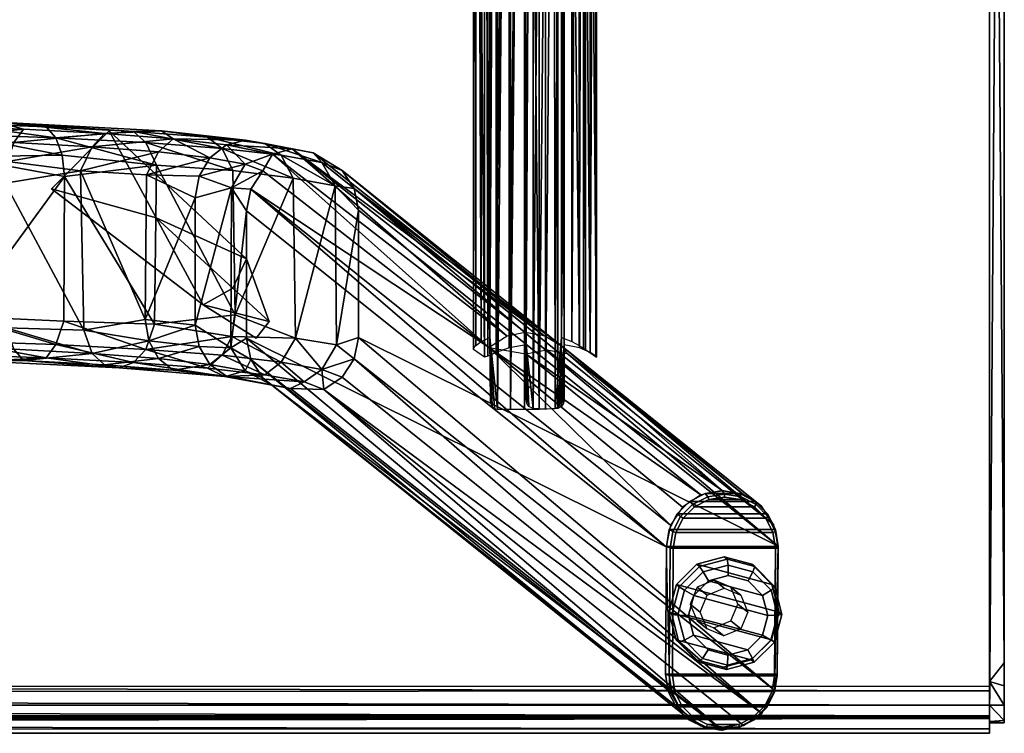
# Model space of a CAD drawing. Units: inches. Extents: x -26 to 199, y 0 to 726.
# Drawn here: x 104 to 109, y 534 to 538 of the extents above; entities that cross this region are included whole.
import ezdxf

# ---------------------------------------------------------------- set-up
doc = ezdxf.new("R2010")
doc.units = ezdxf.units.IN
doc.header["$MEASUREMENT"] = 0
doc.layers.add('A-FURN', color=7, linetype='Continuous')

# ---------------------------------------------------------------- blocks, each defined once
blk = doc.blocks.new('grass00')
for p, q in [((-0.421, 0.649, 8.366), (-0.555, 0.08, 5.522)), ((-0.555, 0.08, 5.522), (-0.12, 0.649, 8.366)), ((-0.12, 0.649, 8.366), (-0.421, 0.649, 8.366)), ((0.348, -0.021, 5.522), (-0.12, 0.649, 8.366)), ((-0.12, 0.649, 8.366), (-0.103, -0.138, 5.522)), ((-0.689, 0.147), (0.482, -0.021)), ((-0.555, 0.08, 5.522), (-0.689, 0.147)), ((-0.555, 0.08, 5.522), (-0.103, -0.138, 5.522)), ((-0.555, 0.08, 5.522), (-0.036, 0.03, 2.761)), ((-0.036, 0.03, 2.761), (-0.103, -0.138, 5.522)), ((-0.036, 0.03, 2.761), (0.482, -0.021)), ((-0.036, 0.03, 2.761), (0.348, -0.021, 5.522)), ((-0.103, -0.138, 5.522), (0.348, -0.021, 5.522)), ((0.482, -0.021), (0.348, -0.021, 5.522))]:
    blk.add_line(p, q)
mesh = blk.add_polyface()
corners = [(-0.12, 0.649, 8.366), (-0.103, -0.138, 5.522), (-0.555, 0.08, 5.522)]
mesh.append_faces([[corners[k] for k in face] for face in [(0, 1, 2)]])
mesh = blk.add_polyface()
corners = [(-0.12, 0.649, 8.366), (-0.555, 0.08, 5.522), (-0.421, 0.649, 8.366)]
mesh.append_faces([[corners[k] for k in face] for face in [(0, 1, 2)]])
mesh = blk.add_polyface()
corners = [(-0.12, 0.649, 8.366), (0.348, -0.021, 5.522), (-0.103, -0.138, 5.522)]
mesh.append_faces([[corners[k] for k in face] for face in [(0, 1, 2)]])
mesh = blk.add_polyface()
corners = [(-0.689, 0.147), (-0.036, 0.03, 2.761), (0.482, -0.021), (-0.555, 0.08, 5.522)]
mesh.append_faces([[corners[k] for k in face] for face in [(0, 1, 2), (1, 0, 3)]], dxfattribs={"vtx0": -1})
mesh = blk.add_polyface()
corners = [(-0.103, -0.138, 5.522), (-0.036, 0.03, 2.761), (-0.555, 0.08, 5.522)]
mesh.append_faces([[corners[k] for k in face] for face in [(0, 1, 2)]])
mesh = blk.add_polyface()
corners = [(0.348, -0.021, 5.522), (-0.036, 0.03, 2.761), (-0.103, -0.138, 5.522)]
mesh.append_faces([[corners[k] for k in face] for face in [(0, 1, 2)]])
mesh = blk.add_polyface()
corners = [(0.348, -0.021, 5.522), (0.482, -0.021), (-0.036, 0.03, 2.761)]
mesh.append_faces([[corners[k] for k in face] for face in [(0, 1, 2)]])
blk = doc.blocks.new('Group108_1')
at = {"color": 79, "true_color": 0x3a6430, "extrusion": (-0.411222, 0.2625, 0.872921), "xscale": 0.1762129325969178, "yscale": 0.1762129325969178, "zscale": 0.1762129325969178}
blk.add_blockref('grass00', (0, -1.6383, 0.9013), dxfattribs=at)
blk = doc.blocks.new('A$C77E95828')
at = {"layer": 'A-FURN', "extrusion": (-0.000706516, -0.006738, 0.999977), "xscale": 2.028104151498065, "yscale": 2.085942861948778, "zscale": 3.143100107622639, "rotation": 174.0140005635062}
blk.add_blockref('Group108_1', (15.369, -184.9868, 34.1192), dxfattribs=at)
at = {"layer": 'A-FURN'}
mesh = blk.add_polyface(dxfattribs=at)
corners = [(23.0366, -179.7116, 37.9389), (23.0366, -179.7246, 28.4607), (23.0366, -190.5944, 28.4771), (23.0366, -190.6026, 37.9389), (23.1146, -190.5895, 28.4607), (23.1146, -179.7197, 28.4771), (23.1146, -179.7116, 37.9389), (23.1146, -190.6026, 37.9389), (23.1146, -190.2876, 28.2439), (23.0366, -190.3858, 28.257), (23.0366, -180.0266, 28.2439), (23.1146, -179.9283, 28.257), (-24.9814, -179.7116, 37.9389), (-24.9814, -179.7246, 28.4607), (-24.9814, -190.5944, 28.4771), (-24.9814, -190.6026, 37.9389), (-24.9034, -190.5895, 28.4607), (-24.9034, -179.7197, 28.4771), (-24.9034, -179.7116, 37.9389), (-24.9034, -190.6026, 37.9389), (-24.9034, -190.2876, 28.2439), (-24.9814, -190.3858, 28.257), (-24.9814, -180.0266, 28.2439), (-24.9034, -179.9283, 28.257), (-24.9034, -190.5791, 37.9389), (-24.9034, -190.5699, 28.4349), (23.0366, -190.5723, 28.4363), (23.0366, -190.5791, 37.9389), (23.0366, -190.6571, 28.5039), (-24.9034, -190.6448, 28.4122), (-24.9034, -190.6571, 37.9389), (23.0366, -190.6571, 37.9389), (23.0366, -179.9721, 28.1889), (-24.9034, -179.8803, 28.2012), (-24.9034, -190.3421, 28.1889), (23.0366, -190.4338, 28.2012), (-24.9034, -190.4097, 28.2737), (-24.9034, -179.903, 28.2761), (23.0366, -179.9044, 28.2737), (23.0366, -190.4111, 28.2761), (23.0366, -190.5648, 28.2812), (-24.9034, -190.5648, 28.2812), (23.0366, -190.6331, 28.3834), (23.0366, -190.5096, 28.3364), (-24.9034, -190.4626, 28.2129), (-24.9034, -190.5096, 28.3364), (23.0366, -179.7351, 37.9389), (23.0366, -179.7442, 28.4349), (-24.9034, -179.7418, 28.4363), (-24.9034, -179.7351, 37.9389), (-24.9034, -179.6571, 28.5039), (23.0366, -179.6693, 28.4122), (23.0366, -179.6571, 37.9389), (-24.9034, -179.6571, 37.9389), (-24.9034, -179.8045, 28.3364), (-24.9034, -179.7493, 28.2812), (-24.9034, -179.681, 28.3834), (23.0366, -179.7493, 28.2812), (23.0366, -179.8515, 28.2129), (23.0366, -179.8045, 28.3364), (-24.9814, -179.8038, 28.3362), (-24.9814, -190.5103, 28.3362), (-24.9814, -179.906, 28.2679), (23.1146, -179.8038, 28.3362), (23.1146, -190.5103, 28.3362), (23.1146, -190.4081, 28.2679)]
mesh.append_faces([[corners[k] for k in face] for face in [(60, 22, 13, 13), (59, 10, 1, 1)]], dxfattribs={"vtx0": -1, "vtx1": -1, "vtx2": -1})
mesh.append_faces([[corners[k] for k in face] for face in [(20, 17, 16, 16), (14, 13, 21, 21), (8, 5, 4, 4), (2, 1, 9, 9)]], dxfattribs={"vtx0": -1, "vtx1": -1, "vtx2": -1, "vtx3": -1})
mesh.append_faces([[corners[k] for k in face] for face in [(4, 6, 7, 7), (16, 18, 19, 19), (36, 43, 45, 45), (26, 45, 43, 43), (48, 59, 54, 54), (38, 54, 59, 59), (17, 23, 54, 54), (5, 11, 63, 63)]], dxfattribs={"vtx0": -1, "vtx2": -1})
mesh.append_faces([[corners[k] for k in face] for face in [(4, 5, 6, 6), (1, 10, 9, 9), (16, 17, 18, 18), (13, 22, 21, 21), (29, 25, 24, 24), (43, 40, 42, 42), (45, 41, 44, 44), (51, 47, 46, 46), (54, 55, 56, 56), (59, 57, 58, 58), (51, 59, 47, 47), (35, 43, 39, 39), (29, 45, 25, 25), (33, 54, 37, 37), (36, 44, 34, 34), (38, 58, 32, 32)]], dxfattribs={"vtx0": -1, "vtx2": -1, "vtx3": -1})
mesh.append_faces([[corners[k] for k in face] for face in [(3, 0, 2, 2), (15, 12, 14, 14), (39, 43, 36, 36), (37, 54, 38, 38)]], dxfattribs={"vtx1": -1, "vtx2": -1})
mesh.append_faces([[corners[k] for k in face] for face in [(0, 1, 2, 2), (8, 11, 5, 5), (12, 13, 14, 14), (20, 23, 17, 17), (27, 26, 28, 28), (34, 33, 37, 37), (39, 38, 32, 32), (32, 35, 39, 39), (37, 36, 34, 34), (36, 45, 44, 44), (26, 43, 42, 42), (49, 48, 50, 50), (48, 54, 56, 56), (38, 59, 58, 58), (33, 55, 54, 54), (51, 57, 59, 59), (35, 40, 43, 43), (29, 41, 45, 45), (42, 28, 26, 26), (56, 50, 48, 48), (16, 45, 20, 20), (4, 64, 8, 8)]], dxfattribs={"vtx1": -1, "vtx2": -1, "vtx3": -1})
mesh.append_faces([[corners[k] for k in face] for face in [(2, 4, 7, 7), (8, 9, 10, 10), (5, 1, 0, 0), (14, 16, 19, 19), (20, 21, 22, 22), (17, 13, 12, 12), (40, 41, 42, 42), (41, 40, 44, 44), (55, 57, 56, 56), (57, 55, 58, 58), (58, 55, 33, 33), (57, 51, 56, 56), (44, 40, 35, 35), (41, 29, 42, 42), (28, 42, 29, 29), (35, 34, 44, 44), (33, 32, 58, 58), (50, 56, 51, 51), (13, 54, 60, 60), (16, 61, 45, 45), (21, 45, 61, 61), (22, 23, 20, 20), (23, 60, 54, 54), (12, 18, 17, 17), (19, 15, 14, 14), (21, 36, 45, 45), (62, 60, 23, 23), (14, 61, 16, 16), (13, 17, 54, 54), (20, 36, 21, 21), (22, 62, 23, 23), (1, 63, 59, 59), (4, 43, 64, 64), (9, 64, 43, 43), (10, 11, 8, 8), (11, 59, 63, 63), (0, 6, 5, 5), (7, 3, 2, 2), (9, 65, 64, 64), (38, 59, 11, 11), (2, 43, 4, 4), (1, 5, 63, 63), (8, 65, 9, 9), (10, 38, 11, 11)]], dxfattribs={"vtx2": -1})
mesh.append_faces([[corners[k] for k in face] for face in [(24, 25, 26, 26), (26, 27, 24, 24), (28, 29, 30, 30), (30, 31, 28, 28), (32, 33, 34, 34), (34, 35, 32, 32), (36, 37, 38, 38), (38, 39, 36, 36), (46, 47, 48, 48), (48, 49, 46, 46), (50, 51, 52, 52), (52, 53, 50, 50), (24, 30, 29, 29), (30, 24, 27, 27), (52, 46, 49, 49), (46, 52, 51, 51), (28, 31, 27, 27), (27, 31, 30, 30), (49, 53, 52, 52), (50, 53, 49, 49), (48, 47, 59, 59), (26, 25, 45, 45), (18, 12, 15, 15), (15, 19, 18, 18), (21, 61, 14, 14), (45, 36, 20, 20), (60, 62, 22, 22), (6, 0, 3, 3), (3, 7, 6, 6), (9, 43, 2, 2), (64, 65, 8, 8), (59, 38, 10, 10)]], dxfattribs={"vtx2": -1, "vtx3": -1})
mesh = blk.add_polyface(dxfattribs=at)
corners = [(20.3293, -181.6702, 11.4293), (20.3877, -181.6301, 10.7618), (20.3877, -188.684, 10.7618), (20.3293, -188.6439, 11.4293), (20.3298, -181.6767, 11.4862), (20.3298, -188.6374, 11.4862), (20.3426, -188.6228, 11.5462), (20.4488, -181.6534, 10.6063), (20.4488, -188.6607, 10.6063), (20.4055, -188.6796, 10.6836), (20.4055, -181.6345, 10.6836), (20.8061, -188.6193, 10.5201), (20.7721, -188.9542, 10.5069), (20.7714, -181.3598, 10.5066), (20.7918, -188.9425, 10.5139), (20.8061, -181.6948, 10.5201), (20.7918, -181.3716, 10.5139), (20.8859, -188.6355, 10.5747), (20.8859, -181.6786, 10.5747), (20.7073, -188.9571, 10.4936), (20.7073, -181.3571, 10.4936), (20.6421, -188.9544, 10.4953), (20.6054, -188.6193, 10.5025), (20.641, -181.3599, 10.4954), (20.6009, -181.6981, 10.5038), (20.5173, -188.6355, 10.5425), (20.5173, -181.6786, 10.5425), (20.6205, -188.9425, 10.4989), (20.6205, -181.3716, 10.4989), (20.9715, -188.6796, 10.7331), (20.9423, -188.6607, 10.6494), (20.9715, -181.6345, 10.7331), (20.9423, -181.6534, 10.6494), (20.6061, -188.9071, 10.5023), (20.6099, -188.9263, 10.5014), (20.6061, -181.4071, 10.5023), (20.6099, -181.3878, 10.5014), (20.8019, -181.3878, 10.5182), (20.8054, -181.4071, 10.5198), (20.8019, -188.9263, 10.5182), (20.8054, -188.9071, 10.5198), (20.9754, -188.684, 10.8132), (20.9754, -181.6301, 10.8132), (20.917, -181.6702, 11.4807), (20.917, -188.6439, 11.4807), (20.5975, -181.3571, 11.7488), (20.5975, -188.9571, 11.7488), (20.6737, -188.9571, 11.7456), (20.523, -181.3571, 11.7324), (20.523, -188.9571, 11.7324), (20.7583, -188.9545, 11.717), (20.7909, -181.732, 11.6977), (20.7465, -181.3571, 11.723), (20.7909, -188.5821, 11.6977), (20.7777, -188.9425, 11.7062), (20.7777, -181.3716, 11.7062), (20.7637, -181.3608, 11.7144), (20.8461, -188.6016, 11.6481), (20.8461, -181.7125, 11.6481), (20.6737, -181.3571, 11.7456), (20.4159, -181.732, 11.6649), (20.4159, -188.5821, 11.6649), (20.4552, -181.3571, 11.6975), (20.4552, -188.9571, 11.6975), (20.4273, -188.9425, 11.6756), (20.4397, -188.9533, 11.686), (20.4397, -181.3608, 11.686), (20.4273, -181.3716, 11.6756), (20.3701, -188.6016, 11.6065), (20.3701, -181.7125, 11.6065), (20.3426, -181.6914, 11.5462), (20.4165, -181.4071, 11.6655), (20.4193, -181.3878, 11.6682), (20.4165, -188.9071, 11.6655), (20.4193, -188.9263, 11.6682), (20.7869, -188.9263, 11.7003), (20.7901, -188.9071, 11.6982), (20.7869, -181.3878, 11.7003), (20.7901, -181.4071, 11.6982), (20.8836, -181.6914, 11.5935), (20.8836, -188.6228, 11.5935), (20.9066, -181.6767, 11.5367), (20.9066, -188.6374, 11.5367)]
mesh.append_faces([[corners[k] for k in face] for face in [(0, 2, 3, 3), (0, 5, 4, 4), (7, 9, 10, 10), (11, 13, 15, 15), (17, 15, 18, 18), (13, 19, 20, 20), (24, 25, 26, 26), (1, 9, 2, 2), (9, 1, 10, 10), (29, 42, 41, 41), (20, 21, 23, 23), (42, 29, 31, 31), (61, 69, 68, 68), (53, 58, 51, 51), (57, 79, 58, 58)]], dxfattribs={"vtx0": -1, "vtx2": -1})
mesh.append_faces([[corners[k] for k in face] for face in [(11, 15, 17, 17), (21, 22, 23, 23), (29, 30, 31, 31), (17, 18, 30, 30), (25, 8, 26, 26), (48, 49, 45, 45), (60, 61, 62, 62), (63, 62, 61, 61), (49, 48, 63, 63), (62, 63, 48, 48), (60, 69, 61, 61), (59, 45, 47, 47), (79, 80, 81, 81), (82, 81, 80, 80), (80, 79, 57, 57), (6, 68, 70, 70), (70, 4, 6, 6), (82, 44, 81, 81)]], dxfattribs={"vtx1": -1, "vtx2": -1})
mesh.append_faces([[corners[k] for k in face] for face in [(14, 12, 11, 11), (15, 13, 16, 16), (27, 22, 21, 21), (24, 28, 23, 23), (33, 22, 34, 34), (24, 35, 36, 36), (37, 38, 15, 15), (39, 11, 40, 40), (50, 51, 52, 52), (51, 50, 53, 53), (54, 53, 50, 50), (51, 55, 56, 56), (47, 52, 59, 59), (64, 65, 61, 61), (60, 66, 67, 67), (47, 50, 52, 52), (71, 60, 72, 72), (61, 73, 74, 74), (75, 76, 53, 53), (77, 51, 78, 78), (34, 22, 27, 27), (36, 28, 24, 24), (53, 54, 75, 75), (51, 77, 55, 55), (74, 64, 61, 61), (67, 72, 60, 60), (11, 39, 14, 14), (37, 15, 16, 16), (65, 63, 61, 61), (51, 56, 52, 52), (62, 66, 60, 60)]], dxfattribs={"vtx2": -1})
mesh.append_faces([[corners[k] for k in face] for face in [(0, 1, 2, 2), (4, 5, 6, 6), (7, 8, 9, 9), (11, 12, 13, 13), (22, 24, 23, 23), (24, 22, 25, 25), (20, 19, 21, 21), (30, 32, 31, 31), (8, 7, 26, 26), (18, 32, 30, 30), (41, 42, 43, 43), (43, 44, 41, 41), (13, 12, 19, 19), (45, 46, 47, 47), (53, 57, 58, 58), (68, 69, 70, 70), (49, 46, 45, 45), (0, 3, 5, 5), (44, 43, 81, 81)]], dxfattribs={"vtx2": -1, "vtx3": -1})
mesh = blk.add_polyface(dxfattribs=at)
corners = [(18.2674, -187.7074, 26.8546), (18.2847, -188.5422, 26.8966), (17.872, -187.772, 27.1458), (18.3294, -187.5806, 26.8928), (17.8839, -187.658, 27.157), (18.6766, -187.6075, 26.5107), (18.6147, -187.729, 26.4775), (17.9176, -187.5588, 27.2044), (17.4321, -187.6422, 27.3823), (17.4221, -188.5091, 27.4334), (17.424, -187.7563, 27.3693), (18.1836, -187.7369, 27.6456), (18.656, -188.5118, 27.3301), (18.6673, -187.6783, 27.2606), (17.6065, -187.5154, 27.8229), (17.6212, -187.6335, 27.9078), (18.1717, -187.6256, 27.6187), (17.0352, -187.5039, 27.9856), (18.3941, -187.5119, 26.9587), (17.8347, -187.4515, 27.4982), (18.6932, -187.4981, 26.8283), (17.9682, -187.4893, 27.281), (18.5466, -187.5003, 27.1247), (18.0874, -187.4759, 27.4723), (18.138, -187.534, 27.5578), (18.6113, -187.5591, 27.1996), (17.5718, -187.4578, 27.7294), (17.0175, -187.4467, 27.8873), (16.8822, -187.4301, 27.8), (17.4553, -187.5426, 27.435), (18.7531, -187.5397, 26.5635), (17.49, -187.4725, 27.5195)]
mesh.append_faces([[corners[k] for k in face] for face in [(0, 5, 6, 6), (5, 0, 3, 3), (18, 7, 21, 21), (27, 14, 26, 26), (30, 3, 18, 18), (21, 29, 31, 31), (4, 10, 8, 8)]], dxfattribs={"vtx0": -1, "vtx2": -1})
mesh.append_faces([[corners[k] for k in face] for face in [(4, 8, 7, 7), (14, 17, 15, 15), (14, 24, 26, 26), (29, 7, 8, 8), (7, 29, 21, 21), (3, 7, 18, 18), (23, 26, 24, 24), (2, 10, 4, 4)]], dxfattribs={"vtx1": -1, "vtx2": -1})
mesh.append_faces([[corners[k] for k in face] for face in [(0, 1, 2, 2), (3, 0, 4, 4), (7, 3, 4, 4), (11, 12, 13, 13), (14, 15, 16, 16), (18, 19, 20, 20), (18, 21, 19, 19), (13, 25, 24, 24), (24, 16, 13, 13), (16, 24, 14, 14), (19, 28, 26, 26), (23, 19, 26, 26), (21, 31, 19, 19), (4, 0, 2, 2), (13, 16, 11, 11), (11, 16, 15, 15)]], dxfattribs={"vtx2": -1})
mesh.append_faces([[corners[k] for k in face] for face in [(9, 10, 2, 2), (22, 20, 19, 19), (19, 23, 22, 22), (22, 23, 24, 24), (24, 25, 22, 22)]], dxfattribs={"vtx2": -1, "vtx3": -1})
mesh = blk.add_polyface(dxfattribs=at)
corners = [(18.8898, -187.7358, 26.0499), (18.9471, -187.6383, 26.0714), (19.1318, -187.6721, 25.5898), (18.8696, -188.5174, 26.0948), (18.8696, -187.8491, 26.0478), (19.0597, -187.7968, 25.5722), (18.6075, -188.4875, 26.5205), (18.6147, -187.729, 26.4775), (19.0794, -188.4627, 26.8737), (19.0676, -187.7052, 26.8163), (18.6673, -187.6783, 27.2606), (18.656, -188.5118, 27.3301), (19.3837, -187.7457, 26.3104), (18.5466, -187.5003, 27.1247), (19.0103, -187.5899, 26.7604), (18.9337, -187.5302, 26.6987), (18.6932, -187.4981, 26.8283), (19.1342, -187.5457, 26.1573), (18.7531, -187.5397, 26.5635), (18.3941, -187.5119, 26.9587), (19.3774, -187.5927, 25.4904), (19.2755, -187.619, 25.4289), (19.033, -187.5716, 26.1091), (19.3213, -187.6254, 26.2554), (18.6113, -187.5591, 27.1996), (18.6766, -187.6075, 26.5107), (18.3294, -187.5806, 26.8928), (19.2244, -187.7077, 25.0825), (19.1607, -187.8036, 25.0836), (19.0565, -188.6348, 25.6423), (19.1383, -187.9163, 25.0896), (19.2355, -187.5646, 26.2087)]
mesh.append_faces([[corners[k] for k in face] for face in [(13, 14, 15, 15), (24, 9, 14, 14)]], dxfattribs={"vtx0": -1, "vtx2": -1})
mesh.append_faces([[corners[k] for k in face] for face in [(25, 26, 18, 18), (22, 1, 18, 18)]], dxfattribs={"vtx1": -1, "vtx2": -1})
mesh.append_faces([[corners[k] for k in face] for face in [(0, 1, 2, 2), (2, 5, 0, 0), (3, 6, 4, 4), (6, 7, 4, 4), (7, 1, 0, 0), (8, 9, 10, 10), (8, 10, 11, 11), (12, 9, 8, 8), (16, 17, 18, 18), (19, 16, 18, 18), (2, 1, 22, 22), (21, 2, 22, 22), (27, 28, 5, 5), (16, 13, 15, 15), (17, 16, 31, 31), (1, 7, 25, 25), (5, 2, 27, 27), (17, 22, 18, 18), (31, 16, 15, 15), (5, 28, 30, 30), (0, 5, 4, 4), (4, 7, 0, 0)]], dxfattribs={"vtx2": -1})
mesh.append_faces([[corners[k] for k in face] for face in [(3, 4, 5, 5), (20, 21, 22, 22), (15, 14, 23, 23), (24, 10, 9, 9), (29, 5, 30, 30), (12, 23, 14, 14), (14, 9, 12, 12), (1, 25, 18, 18), (13, 24, 14, 14), (23, 31, 15, 15)]], dxfattribs={"vtx2": -1, "vtx3": -1})
mesh = blk.add_polyface(dxfattribs=at)
corners = [(19.7261, -188.5811, 25.1878), (21.9283, -189.6754, 0.0312), (19.7261, -187.9127, 25.1409), (19.3961, -188.5849, 26.3441), (19.6105, -188.6206, 25.7802), (19.6035, -187.7854, 25.7446), (19.3837, -187.7457, 26.3104), (19.3213, -188.7099, 26.3316), (19.5336, -188.7488, 25.778), (19.0794, -188.4627, 26.8737), (19.0615, -188.5763, 26.8682), (19.2355, -187.5646, 26.2087), (19.3213, -187.6254, 26.2554), (19.5336, -187.6642, 25.7019), (19.3774, -187.5927, 25.4904), (20.6998, -188.5731, 11.7627), (20.6011, -188.5559, 11.766), (19.2755, -187.619, 25.4289), (20.5055, -188.5738, 11.746), (19.64, -187.7052, 25.1187), (19.4887, -187.6136, 25.5014), (21.3629, -189.5663, -0.0261), (19.1607, -187.8036, 25.0836), (20.4125, -188.6338, 11.6986), (19.2244, -187.7077, 25.0825), (19.7037, -187.8003, 25.131), (21.9059, -189.5629, 0.0213), (20.7996, -188.6315, 11.7323), (19.7037, -188.6938, 25.1937), (19.1342, -187.5457, 26.1573), (19.1318, -187.6721, 25.5898), (19.033, -187.5716, 26.1091), (21.3405, -189.679, -0.0201), (19.1383, -187.9163, 25.0896)]
mesh.append_faces([[corners[k] for k in face] for face in [(1, 25, 2, 2)]], dxfattribs={"vtx0": -1, "vtx2": -1})
mesh.append_faces([[corners[k] for k in face] for face in [(0, 2, 4, 4), (14, 29, 20, 20)]], dxfattribs={"vtx1": -1, "vtx2": -1})
mesh.append_faces([[corners[k] for k in face] for face in [(0, 1, 2, 2), (7, 8, 3, 3), (4, 3, 8, 8), (6, 9, 3, 3), (3, 10, 7, 7), (11, 12, 13, 13), (14, 15, 16, 16), (17, 14, 18, 18), (19, 15, 20, 20), (13, 20, 11, 11), (21, 22, 23, 23), (22, 24, 23, 23), (17, 18, 23, 23), (25, 26, 27, 27), (19, 25, 27, 27), (28, 4, 8, 8), (13, 5, 25, 25), (17, 23, 24, 24), (15, 14, 20, 20), (19, 27, 15, 15), (20, 13, 19, 19), (25, 19, 13, 13), (24, 30, 17, 17), (18, 14, 16, 16), (2, 25, 5, 5), (28, 0, 4, 4)]], dxfattribs={"vtx2": -1})
mesh.append_faces([[corners[k] for k in face] for face in [(3, 4, 5, 5), (5, 6, 3, 3), (5, 13, 12, 12), (2, 5, 4, 4), (29, 11, 20, 20), (12, 6, 5, 5), (31, 29, 14, 14), (32, 33, 22, 22)]], dxfattribs={"vtx2": -1, "vtx3": -1})
mesh = blk.add_polyface(dxfattribs=at)
corners = [(18.2847, -188.5422, 26.8966), (18.2674, -187.7074, 26.8546), (18.6075, -188.4875, 26.5205), (17.4221, -188.5091, 27.4334), (17.872, -187.772, 27.1458), (17.8785, -188.5314, 27.2096), (18.3294, -188.6652, 26.9689), (17.9176, -188.6433, 27.2806), (18.6254, -188.5992, 26.5419), (18.6147, -187.729, 26.4775), (17.4553, -188.6271, 27.5111), (16.9583, -188.6172, 27.6527), (18.4704, -188.7406, 27.1284), (17.9682, -188.7014, 27.3661), (18.3941, -188.724, 27.0438), (18.0874, -188.688, 27.5574), (18.5466, -188.7124, 27.2098), (18.138, -188.6185, 27.634), (17.0631, -188.4598, 28.1255), (17.6473, -188.4717, 27.9564), (17.6212, -187.6335, 27.9078), (18.1836, -187.7369, 27.6456), (17.6065, -188.5999, 27.899), (18.1805, -188.4956, 27.6867), (18.656, -188.5118, 27.3301), (17.7456, -188.7053, 27.6309), (18.6113, -188.6436, 27.2757), (17.5718, -188.6699, 27.8145), (18.6766, -188.692, 26.5868), (17.49, -188.6846, 27.6046), (18.7531, -188.7518, 26.6486)]
mesh.append_faces([[corners[k] for k in face] for face in [(3, 4, 5, 5), (11, 3, 10, 10), (17, 19, 22, 22), (7, 29, 10, 10)]], dxfattribs={"vtx0": -1, "vtx2": -1})
mesh.append_faces([[corners[k] for k in face] for face in [(3, 5, 10, 10), (15, 16, 17, 17), (19, 18, 22, 22), (24, 23, 26, 26), (17, 22, 15, 15), (23, 19, 17, 17), (17, 26, 23, 23), (7, 10, 5, 5), (27, 15, 22, 22), (13, 29, 7, 7)]], dxfattribs={"vtx1": -1, "vtx2": -1})
mesh.append_faces([[corners[k] for k in face] for face in [(0, 1, 2, 2), (6, 7, 5, 5), (6, 0, 8, 8), (1, 9, 2, 2), (4, 0, 5, 5), (5, 0, 6, 6), (12, 13, 14, 14), (21, 20, 19, 19), (23, 24, 21, 21), (23, 21, 19, 19), (12, 25, 13, 13), (15, 27, 25, 25), (16, 15, 12, 12), (12, 15, 25, 25), (13, 25, 29, 29), (0, 2, 8, 8)]], dxfattribs={"vtx2": -1})
mesh.append_faces([[corners[k] for k in face] for face in [(18, 19, 20, 20), (6, 14, 13, 13), (13, 7, 6, 6), (14, 6, 28, 28), (16, 26, 17, 17), (28, 30, 14, 14)]], dxfattribs={"vtx2": -1, "vtx3": -1})
mesh = blk.add_polyface(dxfattribs=at)
corners = [(18.8898, -188.6293, 26.1126), (18.9471, -188.7228, 26.1475), (18.6766, -188.692, 26.5868), (19.0597, -187.7968, 25.5722), (19.0565, -188.6348, 25.6423), (18.8696, -188.5174, 26.0948), (19.1318, -188.7566, 25.6659), (18.6254, -188.5992, 26.5419), (18.4704, -188.7406, 27.1284), (18.7531, -188.7518, 26.6486), (19.0228, -188.7867, 26.4783), (18.5466, -188.7124, 27.2098), (19.033, -188.7837, 26.1942), (18.9337, -188.7423, 26.7838), (19.4415, -188.8144, 25.7568), (19.2355, -188.7767, 26.2938), (19.0103, -188.6745, 26.8366), (19.0615, -188.5763, 26.8682), (18.6113, -188.6436, 27.2757), (18.656, -188.5118, 27.3301), (19.2699, -188.8296, 25.5293), (19.3213, -188.7099, 26.3316), (19.1607, -188.6972, 25.1463), (19.1383, -187.9163, 25.0896), (19.1383, -188.5847, 25.1365), (18.3294, -188.6652, 26.9689), (19.37, -188.8483, 25.5947), (18.3941, -188.724, 27.0438), (19.2244, -188.7923, 25.1586), (19.0794, -188.4627, 26.8737), (19.3961, -188.5849, 26.3441), (18.6075, -188.4875, 26.5205)]
mesh.append_faces([[corners[k] for k in face] for face in [(1, 9, 2, 2), (4, 23, 24, 24), (13, 18, 11, 11), (18, 13, 16, 16), (15, 16, 13, 13)]], dxfattribs={"vtx0": -1, "vtx2": -1})
mesh.append_faces([[corners[k] for k in face] for face in [(26, 14, 10, 10), (12, 9, 1, 1)]], dxfattribs={"vtx1": -1, "vtx2": -1})
mesh.append_faces([[corners[k] for k in face] for face in [(1, 0, 4, 4), (4, 6, 1, 1), (8, 9, 10, 10), (10, 11, 8, 8), (9, 12, 10, 10), (13, 11, 10, 10), (16, 17, 18, 18), (18, 17, 19, 19), (10, 12, 20, 20), (15, 13, 10, 10), (21, 17, 16, 16), (6, 4, 22, 22), (20, 12, 6, 6), (25, 7, 2, 2), (20, 26, 10, 10), (12, 1, 6, 6), (8, 27, 9, 9), (22, 28, 6, 6), (28, 20, 6, 6), (19, 17, 29, 29), (17, 30, 29, 29), (24, 22, 4, 4), (0, 5, 4, 4)]], dxfattribs={"vtx2": -1})
mesh.append_faces([[corners[k] for k in face] for face in [(0, 1, 2, 2), (3, 4, 5, 5), (2, 7, 0, 0), (14, 15, 10, 10), (7, 31, 5, 5), (5, 0, 7, 7)]], dxfattribs={"vtx2": -1, "vtx3": -1})
mesh = blk.add_polyface(dxfattribs=at)
corners = [(21.9283, -189.6754, 0.0312), (19.7261, -188.5811, 25.1878), (21.9105, -190.4333, 0.0828), (19.7037, -188.6938, 25.1937), (21.8422, -190.5524, 0.0852), (19.64, -188.7897, 25.1949), (20.6036, -188.6661, 10.4937), (21.5219, -189.406, -0.0234), (20.4125, -188.6338, 11.6986), (21.4266, -189.4704, -0.0272), (21.3629, -189.5663, -0.0261), (20.7996, -188.6315, 11.7323), (21.7469, -189.4047, -0.0037), (20.8205, -188.6648, 10.5126), (21.6344, -189.383, -0.0151), (20.7136, -188.6459, 10.4841), (21.8422, -189.4679, 0.0091), (21.9059, -189.5629, 0.0213), (19.37, -188.8483, 25.5947), (19.2699, -188.8296, 25.5293), (21.6344, -190.6399, 0.0731), (21.5219, -190.6181, 0.0617), (19.5446, -188.8541, 25.191), (21.7469, -190.6168, 0.0814), (19.1383, -188.5847, 25.1365), (19.1383, -187.9163, 25.0896), (21.3405, -189.679, -0.0201), (21.3583, -190.4367, 0.0346), (19.2244, -188.7923, 25.1586), (19.1607, -188.6972, 25.1463), (21.4266, -190.5549, 0.0489), (19.4415, -188.8144, 25.7568), (19.5336, -188.7488, 25.778), (19.3213, -188.7099, 26.3316), (19.2355, -188.7767, 26.2938), (19.0103, -188.6745, 26.8366), (19.7037, -187.8003, 25.131), (19.1607, -187.8036, 25.0836)]
mesh.append_faces([[corners[k] for k in face] for face in [(14, 6, 15, 15), (35, 34, 33, 33), (4, 22, 23, 23)]], dxfattribs={"vtx0": -1, "vtx2": -1})
mesh.append_faces([[corners[k] for k in face] for face in [(12, 14, 13, 13), (17, 36, 0, 0)]], dxfattribs={"vtx1": -1, "vtx2": -1})
mesh.append_faces([[corners[k] for k in face] for face in [(0, 1, 2, 2), (3, 4, 2, 2), (3, 5, 4, 4), (6, 7, 8, 8), (9, 10, 8, 8), (11, 12, 13, 13), (16, 11, 17, 17), (18, 19, 20, 20), (21, 20, 19, 19), (20, 22, 18, 18), (23, 22, 20, 20), (24, 25, 26, 26), (26, 27, 24, 24), (28, 29, 30, 30), (27, 30, 29, 29), (19, 28, 30, 30), (32, 5, 3, 3), (19, 30, 21, 21), (9, 8, 7, 7), (12, 11, 16, 16), (22, 31, 18, 18), (29, 24, 27, 27), (1, 3, 2, 2)]], dxfattribs={"vtx2": -1})
mesh.append_faces([[corners[k] for k in face] for face in [(14, 15, 13, 13), (14, 7, 6, 6), (4, 5, 22, 22), (31, 32, 33, 33), (22, 5, 32, 32), (33, 34, 31, 31), (37, 10, 26, 26), (32, 31, 22, 22)]], dxfattribs={"vtx2": -1, "vtx3": -1})
mesh = blk.add_polyface(dxfattribs=at)
corners = [(21.9135, -189.5876, 0.0234), (21.9139, -189.5984, -0.0878), (21.9273, -189.686, -0.0805), (21.9273, -189.6782, 0.031), (21.8724, -189.5058, 0.0141), (21.8742, -189.5193, -0.0968), (21.808, -189.441, 0.0039), (21.8119, -189.4566, -0.1067), (21.7266, -189.3993, -0.0062), (21.7332, -189.4163, -0.1164), (21.6362, -189.3849, -0.0151), (21.6458, -189.4024, -0.1251), (21.5456, -189.3993, -0.0221), (21.5582, -189.4163, -0.1318), (21.4637, -189.441, -0.0263), (21.479, -189.4566, -0.1359), (21.3985, -189.5058, -0.0275), (21.416, -189.5193, -0.137), (21.3564, -189.5876, -0.0255), (21.3753, -189.5984, -0.135), (21.3415, -189.6782, -0.0204), (21.3609, -189.686, -0.1302), (21.9009, -189.6039, -0.1023), (21.9136, -189.6869, -0.0954), (21.8633, -189.529, -0.1109), (21.8043, -189.4696, -0.1202), (21.7298, -189.4314, -0.1295), (21.6469, -189.4183, -0.1376), (21.5639, -189.4314, -0.144), (21.4889, -189.4696, -0.1479), (21.4292, -189.529, -0.149), (21.3906, -189.6039, -0.1471), (21.377, -189.6869, -0.1425), (21.9232, -190.3466, 0.0775), (21.9232, -190.3544, -0.0339), (21.9088, -190.442, -0.029), (21.9083, -190.4372, 0.0826), (21.8681, -190.521, -0.0271), (21.8662, -190.519, 0.0846), (21.8051, -190.5838, -0.0282), (21.801, -190.5839, 0.0835), (21.7259, -190.624, -0.0323), (21.7191, -190.6255, 0.0792), (21.6383, -190.6379, -0.039), (21.6285, -190.6399, 0.0723), (21.5509, -190.624, -0.0476), (21.5381, -190.6255, 0.0633), (21.4722, -190.5838, -0.0574), (21.4567, -190.5839, 0.0533), (21.4099, -190.521, -0.0672), (21.3923, -190.519, 0.0431), (21.3702, -190.442, -0.0763), (21.3512, -190.4372, 0.0337), (21.3568, -190.3544, -0.0836), (21.3374, -190.3466, 0.0262), (21.9095, -190.3553, -0.0488), (21.8959, -190.4383, -0.0442), (21.8573, -190.5132, -0.0423), (21.7976, -190.5727, -0.0434), (21.7225, -190.6108, -0.0473), (21.6396, -190.624, -0.0537), (21.5567, -190.6108, -0.0618), (21.4822, -190.5727, -0.0711), (21.4232, -190.5132, -0.0804), (21.3855, -190.4383, -0.089), (21.3729, -190.3553, -0.0959)]
mesh.append_faces([[corners[k] for k in face] for face in [(53, 65, 32, 21), (21, 20, 54, 53), (34, 33, 3, 2), (2, 23, 55, 34)]])
mesh.append_faces([[corners[k] for k in face] for face in [(0, 1, 2, 3), (6, 7, 5, 4), (10, 11, 9, 8), (14, 15, 13, 12), (18, 19, 17, 16), (1, 22, 23, 2), (7, 25, 24, 5), (11, 27, 26, 9), (15, 29, 28, 13), (19, 31, 30, 17), (36, 35, 37, 38), (40, 39, 41, 42), (44, 43, 45, 46), (48, 47, 49, 50), (52, 51, 53, 54), (35, 56, 57, 37), (39, 58, 59, 41), (43, 60, 61, 45), (47, 62, 63, 49), (51, 64, 65, 53)]], dxfattribs={"vtx0": -1})
mesh.append_faces([[corners[k] for k in face] for face in [(32, 23, 22, 31), (31, 22, 24, 30), (30, 24, 25, 29), (29, 25, 26, 28), (8, 12, 10, 10), (12, 8, 6, 14), (14, 6, 4, 16), (16, 4, 0, 18), (18, 0, 3, 20), (64, 56, 55, 65), (63, 57, 56, 64), (62, 58, 57, 63), (61, 59, 58, 62), (48, 40, 42, 46), (50, 38, 40, 48), (52, 36, 38, 50), (54, 33, 36, 52), (23, 32, 65, 55)]], dxfattribs={"vtx0": -1, "vtx2": -1})
mesh.append_faces([[corners[k] for k in face] for face in [(27, 28, 26, 26), (60, 59, 61, 61)]], dxfattribs={"vtx1": -1, "vtx2": -1})
mesh.append_faces([[corners[k] for k in face] for face in [(3, 33, 54, 20)]], dxfattribs={"vtx1": -1, "vtx3": -1})
mesh.append_faces([[corners[k] for k in face] for face in [(4, 5, 1, 0), (8, 9, 7, 6), (12, 13, 11, 10), (16, 17, 15, 14), (20, 21, 19, 18), (5, 24, 22, 1), (9, 26, 25, 7), (13, 28, 27, 11), (17, 30, 29, 15), (21, 32, 31, 19), (33, 34, 35, 36), (38, 37, 39, 40), (42, 41, 43, 44), (46, 45, 47, 48), (50, 49, 51, 52), (34, 55, 56, 35), (37, 57, 58, 39), (41, 59, 60, 43), (45, 61, 62, 47), (49, 63, 64, 51)]], dxfattribs={"vtx2": -1})
mesh.append_faces([[corners[k] for k in face] for face in [(42, 44, 46, 46)]], dxfattribs={"vtx2": -1, "vtx3": -1})
mesh = blk.add_polyface(dxfattribs=at)
corners = [(21.8738, -190.0387, -0.325), (21.8465, -189.9343, -0.3347), (21.8909, -189.9061, -0.3106), (21.9252, -190.0372, -0.2984), (21.9103, -189.8888, -0.259), (21.9481, -190.0336, -0.2455), (21.7707, -189.8579, -0.3467), (21.7957, -189.8102, -0.3257), (21.8051, -189.7828, -0.2757), (21.6666, -189.8299, -0.3578), (21.665, -189.775, -0.3397), (21.6607, -189.744, -0.291), (21.5622, -189.8579, -0.365), (21.5339, -189.8102, -0.3487), (21.5159, -189.7828, -0.301), (21.4854, -189.9343, -0.3663), (21.4375, -189.9061, -0.3504), (21.4094, -189.8888, -0.3029), (21.4568, -190.0387, -0.3615), (21.4016, -190.0372, -0.3444), (21.3698, -190.0336, -0.2962), (21.4841, -190.1431, -0.3518), (21.4359, -190.1682, -0.3321), (21.4077, -190.1784, -0.2828), (21.56, -190.2195, -0.3398), (21.5311, -190.2642, -0.3171), (21.5129, -190.2844, -0.2661), (21.664, -190.2475, -0.3287), (21.6618, -190.2993, -0.3031), (21.6572, -190.3232, -0.2507), (21.7685, -190.2195, -0.3215), (21.7929, -190.2642, -0.2941), (21.802, -190.2844, -0.2407), (21.8452, -190.1431, -0.3201), (21.8893, -190.1682, -0.2924), (21.9085, -190.1784, -0.2388), (21.8949, -189.8765, -0.084), (21.9328, -190.0213, -0.0705), (21.7897, -189.7705, -0.1007), (21.6454, -189.7318, -0.1161), (21.5006, -189.7705, -0.1261), (21.3941, -189.8765, -0.1279), (21.3545, -190.0213, -0.1213), (21.3923, -190.1661, -0.1078), (21.4975, -190.2721, -0.0911), (21.6419, -190.3109, -0.0757), (21.7867, -190.2721, -0.0657), (21.8932, -190.1661, -0.0638)]
mesh.append_faces([[corners[k] for k in face] for face in [(5, 4, 36, 37), (4, 8, 38, 36), (11, 14, 40, 39), (14, 17, 41, 40), (17, 20, 42, 41), (20, 23, 43, 42), (23, 26, 44, 43), (26, 29, 45, 44), (29, 32, 46, 45), (32, 35, 47, 46), (35, 5, 37, 47)]])
mesh.append_faces([[corners[k] for k in face] for face in [(3, 2, 4, 5), (2, 7, 8, 4), (7, 10, 11, 8), (10, 13, 14, 11), (13, 16, 17, 14), (16, 19, 20, 17), (19, 22, 23, 20), (22, 25, 26, 23), (25, 28, 29, 26), (28, 31, 32, 29), (31, 34, 35, 32), (34, 3, 5, 35), (21, 30, 27, 24), (46, 43, 44, 45)]], dxfattribs={"vtx0": -1})
mesh.append_faces([[corners[k] for k in face] for face in [(12, 1, 0, 15), (15, 0, 33, 18), (18, 33, 30, 21), (36, 40, 41, 37), (37, 41, 42, 47), (47, 42, 43, 46)]], dxfattribs={"vtx0": -1, "vtx2": -1})
mesh.append_faces([[corners[k] for k in face] for face in [(0, 1, 2, 3), (1, 6, 7, 2), (6, 9, 10, 7), (9, 12, 13, 10), (12, 15, 16, 13), (15, 18, 19, 16), (18, 21, 22, 19), (21, 24, 25, 22), (24, 27, 28, 25), (27, 30, 31, 28), (30, 33, 34, 31), (33, 0, 3, 34), (8, 11, 39, 38), (9, 6, 1, 12), (38, 39, 40, 36)]], dxfattribs={"vtx2": -1})
mesh = blk.add_polyface(dxfattribs=at)
corners = [(21.4666, -189.9796, 0.4877), (21.5188, -190.0213, -0.1068), (21.5559, -189.9329, -0.1098), (21.5037, -189.8912, 0.4847), (21.6444, -189.8963, -0.1046), (21.5922, -189.8546, 0.4899), (21.7325, -189.9329, -0.0943), (21.6803, -189.8912, 0.5002), (21.7685, -190.0213, -0.0849), (21.7163, -189.9796, 0.5096), (21.7314, -190.1097, -0.082), (21.6792, -190.068, 0.5125), (21.6429, -190.1464, -0.0872), (21.5907, -190.1046, 0.5074), (21.5548, -190.1097, -0.0975), (21.5027, -190.068, 0.4971)]
mesh.append_faces([[corners[k] for k in face] for face in [(0, 1, 2, 3), (3, 2, 4, 5), (5, 4, 6, 7), (7, 6, 8, 9), (9, 8, 10, 11), (11, 10, 12, 13), (13, 12, 14, 15), (15, 14, 1, 0)]])

msp = doc.modelspace()

# ---------------------------------------------------------------- block references
at = {"layer": 'A-FURN'}
msp.add_blockref('A$C77E95828', (85.6865, 724.6493), dxfattribs=at)

doc.saveas('drawing.dxf')
